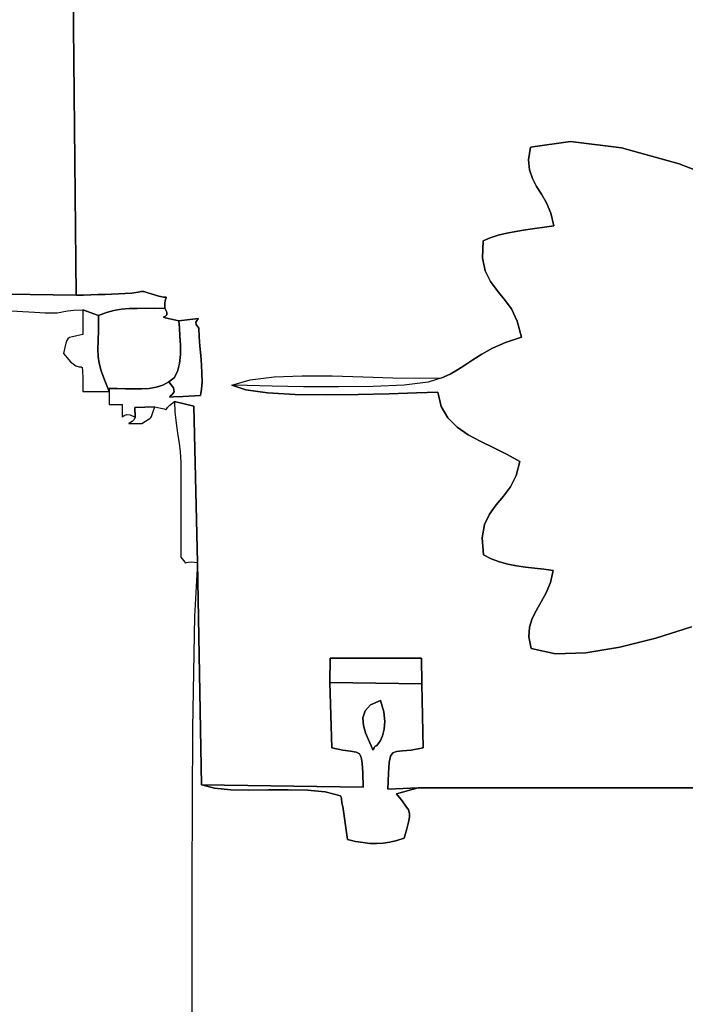
# Model space of a CAD drawing. Units: millimetres. Extents: x 91182 to 102168, y -1890 to 8729.
# Drawn here: x 93857 to 94693, y 2693 to 3929 of the extents above; entities that cross this region are included whole.
import ezdxf

# ---------------------------------------------------------------- set-up
doc = ezdxf.new("R2010")
doc.units = ezdxf.units.MM
doc.header["$LTSCALE"] = 60
doc.header["$PDSIZE"] = -1
doc.layers.add('LAYER_1', color=7, linetype='Continuous')
doc.styles.get("Standard").update_dxf_attribs({"font": 'isocpeui.ttf'})
doc.dimstyles.new('ISO-25', dxfattribs={"dimtxt": 2.5, "dimasz": 2.5, "dimexe": 1.25, "dimexo": 0.625, "dimtad": 1, "dimtxsty": 'Standard', "dimcen": 2.5, "dimadec": 0, "dimazin": 0, "dimtfac": 1, "dimtmove": 0, "dimatfit": 3, "dimfxl": 1, "dimarcsym": 0})

# ---------------------------------------------------------------- blocks, each defined once
blk = doc.blocks.new('*D18')
at = {"color": 0, "lineweight": -2, "transparency": 16777216}
for p, q in [((91182, 3752), (91182, -1889.5)), ((100382, 3495.4), (100382, -1889.5)), ((91362, -1829.5), (100202, -1829.5))]:
    blk.add_line(p, q, dxfattribs=at)
at = {"color": 0, "transparency": 16777216}
for points in [[(91362, -1799.5), (91362, -1859.5), (91182, -1829.5)], [(100202, -1799.5), (100202, -1859.5), (100382, -1829.5)]]:
    blk.add_solid(points, dxfattribs=at)
at = {"layer": 'Defpoints', "color": 0, "transparency": 16777216}
for p in [(91182, 3752), (100382, 3495.4), (100382, -1829.5)]:
    blk.add_point(p, dxfattribs=at)
at = {"color": 0, "transparency": 16777216, "insert": (95782, -1559.5), "char_height": 180, "attachment_point": 5}
blk.add_mtext('9200', dxfattribs=at)
blk = doc.blocks.new('*D29')
at = {"color": 0, "lineweight": -2, "transparency": 16777216}
for p, q in [((98877.5, 4612.4), (98877.5, -1122.9)), ((92682.2, 3827.5), (92682.2, -1122.9)), ((92862.2, -1062.9), (98697.5, -1062.9))]:
    blk.add_line(p, q, dxfattribs=at)
at = {"color": 0, "transparency": 16777216}
for points in [[(92862.2, -1032.9), (92862.2, -1092.9), (92682.2, -1062.9)], [(98697.5, -1032.9), (98697.5, -1092.9), (98877.5, -1062.9)]]:
    blk.add_solid(points, dxfattribs=at)
at = {"layer": 'Defpoints', "color": 0, "transparency": 16777216}
for p in [(98877.5, 4612.4), (92682.2, 3827.5), (98877.5, -1062.9)]:
    blk.add_point(p, dxfattribs=at)
at = {"color": 0, "transparency": 16777216, "insert": (95779.8, -792.9), "char_height": 180, "attachment_point": 5}
blk.add_mtext('6200', dxfattribs=at)

msp = doc.modelspace()

# ---------------------------------------------------------------- linework, layer by layer
at = {"layer": 'LAYER_1'}
for points in [[(93783.5, 3585.1), (93928.2, 3583.1), (93923.1, 4089.3), (93788.7, 4087.6), (93783.5, 3585.1)], [(93969.4, 3462), (93963.5, 3476.8), (93959.5, 3488.2), (93957, 3497.6), (93955.8, 3506.2), (93955.4, 3515.2), (93955.6, 3525.9), (93956, 3539.5), (93956.3, 3557.4), (93936.6, 3564.7), (93936.6, 3533.9), (93928.8, 3532), (93923.3, 3530.8), (93919.7, 3529.8), (93917.6, 3528.5), (93916.2, 3526.4), (93915.2, 3522.9), (93914, 3517.6), (93912, 3509.9), (93921.1, 3499.4), (93927.6, 3494.6), (93931.8, 3493.2), (93934.4, 3493.1), (93935.7, 3492.1), (93936.2, 3488), (93936.4, 3478.7), (93936.6, 3462), (93969.4, 3462)], [(93956.3, 3557.4), (93956, 3539.5), (93955.6, 3525.9), (93955.4, 3515.2), (93955.8, 3506.2), (93957, 3497.6), (93959.5, 3488.2), (93963.5, 3476.8), (93969.4, 3462), (93969.4, 3465.9), (93979.7, 3465.9), (93989.9, 3465.7), (94000.1, 3465.4), (94010.1, 3465.4), (94019.7, 3466), (94028.7, 3467.5), (94037.1, 3470.1), (94044.6, 3474.2), (94051.2, 3479.4), (94055.5, 3487.3), (94058, 3497.3), (94059.1, 3508.5), (94059.1, 3520.2), (94058.5, 3531.7), (94057.8, 3542.1), (94057.2, 3550.8), (94045.9, 3553.4), (94039.9, 3554.7), (94037.8, 3555.4), (94038.4, 3555.9), (94040.2, 3556.8), (94041.8, 3558.5), (94042, 3561.7), (94039.3, 3566.8), (94026.9, 3566.6), (94015.4, 3566.7), (94004.8, 3566.6), (93994.7, 3566.3), (93985, 3565.4), (93975.5, 3563.8), (93966, 3561.2), (93956.3, 3557.4)], [(94044.6, 3474.2), (94050.5, 3466.9), (94051, 3461.7), (94048.7, 3458.2), (94046.1, 3456.1), (94045.8, 3455.2), (94050.4, 3455.3), (94062.3, 3455.9), (94084.2, 3457), (94085.7, 3465), (94086.2, 3474.3), (94086.1, 3484.7), (94085.5, 3495.8), (94084.6, 3507.4), (94083.6, 3519.2), (94082.7, 3530.7), (94082.2, 3541.9), (94078.8, 3546.2), (94078.6, 3549.4), (94080, 3551.7), (94081.5, 3553.1), (94081.5, 3553.7), (94078.5, 3553.4), (94070.9, 3552.5), (94057.2, 3550.8), (94057.8, 3542.1), (94058.5, 3531.7), (94059.1, 3520.2), (94059.1, 3508.5), (94058, 3497.3), (94055.5, 3487.3), (94051.2, 3479.4), (94044.6, 3474.2)], [(94002.2, 3430), (94000.9, 3426.8), (93998.6, 3424.6), (93996.2, 3423.2), (93994.4, 3422.3), (93994.2, 3422), (93996.2, 3421.9), (94001.4, 3422), (94010.4, 3422), (94015.3, 3425.1), (94018.6, 3427), (94020.7, 3428.2), (94022, 3429.3), (94022.9, 3430.8), (94023.7, 3433.2), (94024.9, 3437), (94026.8, 3442.8), (94001.7, 3442.2), (94002.2, 3430)], [(94080.5, 3247.4), (94076.1, 3443.7), (94051.4, 3449.5), (94052, 3436.6), (94053.1, 3425.6), (94054.4, 3416), (94055.9, 3406.7), (94057.4, 3397.1), (94058.6, 3386.4), (94059.5, 3373.6), (94059.7, 3358.2), (94059.7, 3345.2), (94059.6, 3332.2), (94059.6, 3319.2), (94059.6, 3306.2), (94059.6, 3293.2), (94059.6, 3280.2), (94059.6, 3267.2), (94059.6, 3254.2), (94063, 3250.1), (94064.5, 3247.8), (94065.1, 3246.8), (94065.5, 3246.9), (94066.4, 3247.4), (94068.7, 3247.9), (94073.1, 3248.1), (94080.5, 3247.4)], [(94246.7, 3096.5), (94362.3, 3095), (94362.1, 3127.2), (94247.1, 3127.3), (94246.7, 3096.5)], [(94085.4, 2968.2), (94102, 2963.9), (94122.3, 2961.9), (94145.2, 2961.5), (94169.6, 2961.8), (94194.4, 2962.1), (94218.6, 2961.5), (94240.9, 2959.2), (94260.3, 2954.4), (94260.6, 2953.7), (94260.8, 2953), (94261, 2952.3), (94261.2, 2951.6), (94261.4, 2950.8), (94261.5, 2949.9), (94261.6, 2948.9), (94261.7, 2947.7), (94261.8, 2946.4), (94261.9, 2945.3), (94262.1, 2944.4), (94262.3, 2943.6), (94262.5, 2942.8), (94262.7, 2942.1), (94262.8, 2941.5), (94262.9, 2940.9), (94269, 2899.5), (94279.2, 2897.2), (94288.5, 2895.6), (94297.1, 2894.7), (94305.4, 2894.5), (94313.6, 2895), (94322, 2896.3), (94330.8, 2898.3), (94340.3, 2901.2), (94343.4, 2912.8), (94345.7, 2921.2), (94346.9, 2927.4), (94346.9, 2932.2), (94345.4, 2936.7), (94342.4, 2941.6), (94337.5, 2948.1), (94330.7, 2956.9), (94357.6, 2964.3), (94319.5, 2962.9), (94320.5, 2982.8), (94321.5, 2996.1), (94323, 3004.1), (94325.8, 3008.3), (94330.6, 3010), (94338.1, 3010.7), (94349, 3011.7), (94363.9, 3014.6), (94362.3, 3095), (94246.7, 3096.5), (94249.2, 3014.6), (94263, 3011.7), (94272.9, 3010.4), (94279.7, 3009.3), (94283.9, 3007.2), (94286.3, 3003), (94287.4, 2995.5), (94288.1, 2983.3), (94288.8, 2965.3), (94085.4, 2968.2)], [(94304.2, 3016.6), (94304, 3016.8), (94303.7, 3016.6), (94303.3, 3016.1), (94302.8, 3015.4), (94302.3, 3014.5), (94301.8, 3013.6), (94301.4, 3012.7), (94300.9, 3012), (94298.8, 3017.3), (94295.3, 3024.6), (94291.7, 3033.3), (94289, 3042.8), (94288.4, 3052.3), (94291, 3061.1), (94297.9, 3068.7), (94310.3, 3074.1), (94314.4, 3059.9), (94315.7, 3047.9), (94315.1, 3037.9), (94313, 3029.8), (94310.2, 3023.8), (94307.4, 3019.6), (94305.2, 3017.2), (94304.2, 3016.6)], [(94300.9, 3012), (94301.4, 3012.7), (94301.8, 3013.6), (94302.3, 3014.5), (94302.8, 3015.4), (94303.3, 3016.1), (94303.7, 3016.6), (94304, 3016.8), (94304.2, 3016.6), (94305.2, 3017.2), (94307.4, 3019.6), (94310.2, 3023.8), (94313, 3029.8), (94315.1, 3037.9), (94315.7, 3047.9), (94314.4, 3059.9), (94310.3, 3074.1), (94297.9, 3068.7), (94291, 3061.1), (94288.4, 3052.3), (94289, 3042.8), (94291.7, 3033.3), (94295.3, 3024.6), (94298.8, 3017.3), (94300.9, 3012)]]:
    msp.add_lwpolyline(points, close=True, dxfattribs=at)
for points in [[(93923.1, 4089.3), (93928.2, 3583.1), (93937.4, 3583.3), (93946.4, 3583.5), (93955.2, 3583.8), (93964, 3584.1), (93972.6, 3584.5), (93981.1, 3585), (93989.6, 3585.4), (93998, 3585.8), (94002.9, 3586.3), (94006, 3586.8), (94007.9, 3587.4), (94009.3, 3587.8), (94010.8, 3587.9), (94013.1, 3587.6), (94016.7, 3586.6), (94022.3, 3584.8), (94031.8, 3582), (94037.7, 3580.8), (94040.8, 3580.5), (94041.7, 3580.3), (94041.3, 3579.6), (94040.3, 3577.6), (94039.3, 3573.5), (94039.3, 3566.8), (94042, 3561.7), (94041.8, 3558.5), (94040.2, 3556.8), (94038.4, 3555.9), (94037.8, 3555.4), (94039.9, 3554.7), (94045.9, 3553.4), (94057.2, 3550.8), (94070.9, 3552.5), (94078.5, 3553.4), (94081.5, 3553.7), (94081.5, 3553.1), (94080, 3551.7), (94078.6, 3549.4), (94078.8, 3546.2), (94082.2, 3541.9), (94082.7, 3530.7), (94083.6, 3519.2), (94084.6, 3507.4), (94085.5, 3495.8), (94086.1, 3484.7), (94086.2, 3474.3), (94085.7, 3465), (94084.2, 3457), (94062.3, 3455.9), (94050.4, 3455.3), (94045.8, 3455.2), (94046.1, 3456.1), (94048.7, 3458.2), (94051, 3461.7), (94050.5, 3466.9), (94044.6, 3474.2), (94037.1, 3470.1), (94028.7, 3467.5), (94019.7, 3466), (94010.1, 3465.4), (94000.1, 3465.4), (93989.9, 3465.7), (93979.7, 3465.9), (93969.4, 3465.9), (93969.4, 3446), (93985.8, 3446), (93985.7, 3436.6), (93985.7, 3431.7), (93985.9, 3430.1), (93986.7, 3430.7), (93988.5, 3432.1), (93991.4, 3433.3), (93995.9, 3433), (94002.2, 3430), (94001.7, 3442.2), (94026.8, 3442.8), (94034.4, 3441.4), (94038.7, 3440.2), (94040.6, 3439.4), (94041.3, 3439.4), (94041.6, 3440.1), (94042.8, 3441.9), (94045.7, 3445), (94051.4, 3449.5), (94076.1, 3443.7), (94080.5, 3247.4), (94085.4, 2968.2), (94288.8, 2965.3), (94288.1, 2983.3), (94287.4, 2995.5), (94286.3, 3003), (94283.9, 3007.2), (94279.7, 3009.3), (94272.9, 3010.4), (94263, 3011.7), (94249.2, 3014.6), (94246.7, 3096.5), (94247.1, 3127.3), (94362.1, 3127.2), (94362.3, 3095), (94363.9, 3014.6), (94349, 3011.7), (94338.1, 3010.7), (94330.6, 3010), (94325.8, 3008.3), (94323, 3004.1), (94321.5, 2996.1), (94320.5, 2982.8), (94319.5, 2962.9), (94357.6, 2964.3), (94861.8, 2964.5)], [(94700.9, 3166.5), (94656.3, 3152.4), (94611.2, 3140.9), (94568.3, 3133.9), (94530.2, 3132.8), (94499.5, 3139.6), (94496.6, 3153.9), (94497.4, 3166.2), (94500.9, 3177.1), (94506.2, 3187.5), (94512.4, 3198), (94518.6, 3209.3), (94523.9, 3222.2), (94527.5, 3237.3), (94515.6, 3239), (94503.9, 3240.4), (94492.4, 3241.7), (94481.2, 3243.3), (94470.3, 3245.4), (94459.7, 3248.2), (94449.5, 3252), (94439.8, 3257.1), (94438.2, 3278.4), (94441.1, 3295), (94447.3, 3308.3), (94455.6, 3319.8), (94464.8, 3330.7), (94473.6, 3342.5), (94480.9, 3356.5), (94485.3, 3374.1), (94469.5, 3383.2), (94452.9, 3391.3), (94436.4, 3399.2), (94420.7, 3407.7), (94406.6, 3417.3), (94395.1, 3429), (94386.8, 3443.3), (94382.6, 3461.2), (94355.6, 3460.3), (94321.2, 3459.2), (94282.4, 3458.3), (94242.1, 3458), (94203.2, 3458.6), (94168.6, 3460.6), (94141.1, 3464.2), (94123.8, 3470), (94146.7, 3476.8), (94176.8, 3480.6), (94211.8, 3481.9), (94249.8, 3481.7), (94288.5, 3480.5), (94325.7, 3479.3), (94359.5, 3478.7), (94387.6, 3479.4), (94397.8, 3483.8), (94407.1, 3489.2), (94416.4, 3495.3), (94426.3, 3502), (94437.6, 3509.1), (94451.1, 3516.4), (94467.4, 3523.6), (94487.4, 3530.5), (94482.3, 3550.4), (94474.8, 3565.8), (94465.9, 3578.2), (94456.8, 3589.2), (94448.5, 3600.5), (94442, 3613.5), (94438.6, 3629.9), (94439.3, 3651.3), (94448.2, 3655.1), (94458.2, 3658.3), (94469.1, 3660.9), (94480.6, 3663.1), (94492.4, 3665), (94504.4, 3666.7), (94516.4, 3668.4), (94528, 3670.2), (94524.3, 3686.2), (94519, 3699.1), (94512.7, 3710), (94506.5, 3719.8), (94501.2, 3729.6), (94497.6, 3740.4), (94496.5, 3753.2), (94498.9, 3769), (94548.9, 3776.2), (94613.1, 3768.2), (94685.5, 3748.2), (94760.1, 3719.3)], [(94760.1, 3719.3), (94685.5, 3748.2), (94613.1, 3768.2), (94548.9, 3776.2), (94498.9, 3769), (94496.5, 3753.2), (94497.6, 3740.4), (94501.2, 3729.6), (94506.5, 3719.8), (94512.7, 3710), (94519, 3699.1), (94524.3, 3686.2), (94528, 3670.2), (94516.4, 3668.4), (94504.4, 3666.7), (94492.4, 3665), (94480.6, 3663.1), (94469.1, 3660.9), (94458.2, 3658.3), (94448.2, 3655.1), (94439.3, 3651.3), (94438.6, 3629.9), (94442, 3613.5), (94448.5, 3600.5), (94456.8, 3589.2), (94465.9, 3578.2), (94474.8, 3565.8), (94482.3, 3550.4), (94487.4, 3530.5), (94467.4, 3523.6), (94451.1, 3516.4), (94437.6, 3509.1), (94426.3, 3502), (94416.4, 3495.3), (94407.1, 3489.2), (94397.8, 3483.8), (94387.6, 3479.4), (94387.6, 3479.4), (94370.4, 3473.8), (94340.1, 3470.3), (94301.1, 3468.5), (94257.6, 3467.9), (94213.8, 3468.2), (94174.1, 3468.9), (94142.7, 3469.6), (94123.8, 3470), (94141.1, 3464.2), (94168.6, 3460.6), (94203.2, 3458.6), (94242.1, 3458), (94282.4, 3458.3), (94321.2, 3459.2), (94355.6, 3460.3), (94382.6, 3461.2), (94386.8, 3443.3), (94395.1, 3429), (94406.6, 3417.3), (94420.7, 3407.7), (94436.4, 3399.2), (94452.9, 3391.3), (94469.5, 3383.2), (94485.3, 3374.1), (94480.9, 3356.5), (94473.6, 3342.5), (94464.8, 3330.7), (94455.6, 3319.8), (94447.3, 3308.3), (94441.1, 3295), (94438.2, 3278.4), (94439.8, 3257.1), (94449.5, 3252), (94459.7, 3248.2), (94470.3, 3245.4), (94481.2, 3243.3), (94492.4, 3241.7), (94503.9, 3240.4), (94515.6, 3239), (94527.5, 3237.3), (94523.9, 3222.2), (94518.6, 3209.3), (94512.4, 3198), (94506.2, 3187.5), (94500.9, 3177.1), (94497.4, 3166.2), (94496.6, 3153.9), (94499.5, 3139.6), (94530.2, 3132.8), (94568.3, 3133.9), (94611.2, 3140.9), (94656.3, 3152.4), (94700.9, 3166.5)], [(93839.4, 3563.9), (93875.7, 3562), (93889.2, 3561), (93898.3, 3560.8), (93904.3, 3561), (93908.7, 3561.7), (93912.7, 3562.5), (93917.7, 3563.4), (93925.3, 3564.2), (93936.6, 3564.7), (93956.3, 3557.4), (93966, 3561.2), (93975.5, 3563.8), (93985, 3565.4), (93994.7, 3566.3), (94004.8, 3566.6), (94015.4, 3566.7), (94026.9, 3566.6), (94039.3, 3566.8), (94039.3, 3573.5), (94040.3, 3577.6), (94041.3, 3579.6), (94041.7, 3580.3), (94040.8, 3580.5), (94037.7, 3580.8), (94031.8, 3582), (94022.3, 3584.8), (94016.7, 3586.6), (94013.1, 3587.6), (94010.8, 3587.9), (94009.3, 3587.8), (94007.9, 3587.4), (94006, 3586.8), (94002.9, 3586.3), (93998, 3585.8), (93989.6, 3585.4), (93981.1, 3585), (93972.6, 3584.5), (93964, 3584.1), (93955.2, 3583.8), (93946.4, 3583.5), (93937.4, 3583.3), (93928.2, 3583.1), (93783.5, 3585.1)], [(94861.8, 2964.5), (94357.6, 2964.3), (94330.7, 2956.9), (94337.5, 2948.1), (94342.4, 2941.6), (94345.4, 2936.7), (94346.9, 2932.2), (94346.9, 2927.4), (94345.7, 2921.2), (94343.4, 2912.8), (94340.3, 2901.2), (94330.8, 2898.3), (94322, 2896.3), (94313.6, 2895), (94305.4, 2894.5), (94297.1, 2894.7), (94288.5, 2895.6), (94279.2, 2897.2), (94269, 2899.5), (94262.9, 2940.9), (94262.8, 2941.5), (94262.7, 2942.1), (94262.5, 2942.8), (94262.3, 2943.6), (94262.1, 2944.4), (94261.9, 2945.3), (94261.8, 2946.4), (94261.7, 2947.7), (94261.6, 2948.9), (94261.5, 2949.9), (94261.4, 2950.8), (94261.2, 2951.6), (94261, 2952.3), (94260.8, 2953), (94260.6, 2953.7), (94260.3, 2954.4), (94240.9, 2959.2), (94218.6, 2961.5), (94194.4, 2962.1), (94169.6, 2961.8), (94145.2, 2961.5), (94122.3, 2961.9), (94102, 2963.9), (94085.4, 2968.2), (94080.5, 3247.4), (94076.6, 3179.6), (94074.3, 3039.2), (94073.4, 2850), (94073.4, 2635.5)]]:
    msp.add_lwpolyline(points, dxfattribs=at)

# ---------------------------------------------------------------- dimensions: what is measured, and where the dimension line sits
dim = msp.add_linear_dim(base=(98877.5, -1062.9), p1=(92682.2, 3827.5), p2=(98877.5, 4612.4), text='6200', dimstyle='ISO-25', override={"dimtxt": 180, "dimasz": 180, "dimexe": 60, "dimexo": 0, "dimgap": 180, "dimtih": 1, "dimtoh": 1, "dimdec": 0, "dimzin": 0, "dimadec": 2, "dimtdec": 3, "dimtzin": 0})
dim.commit()
dim.dimension.update_dxf_attribs({"geometry": '*D29', "text_midpoint": (95779.8, -792.9)})
dim = msp.add_linear_dim(base=(100382, -1829.5), p1=(91182, 3752), p2=(100382, 3495.4), dimstyle='ISO-25', override={"dimtxt": 180, "dimasz": 180, "dimexe": 60, "dimexo": 0, "dimgap": 180, "dimtih": 1, "dimtoh": 1, "dimdec": 0, "dimzin": 0, "dimadec": 2, "dimtdec": 3, "dimtzin": 0})
dim.commit()
dim.dimension.update_dxf_attribs({"geometry": '*D18', "text_midpoint": (95782, -1559.5)})

doc.saveas('drawing.dxf')
